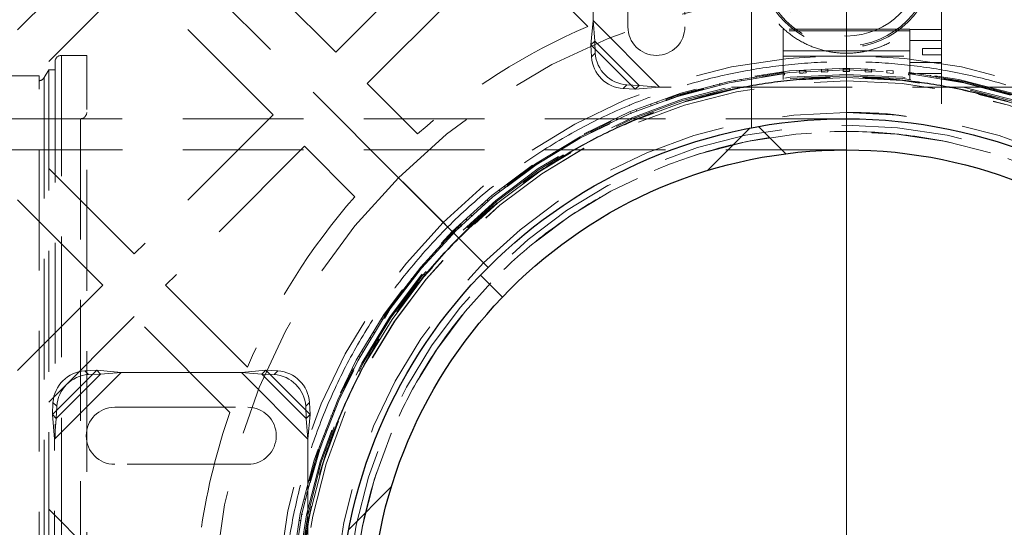
# Model space of a CAD drawing. Units: millimetres. Extents: x 0 to 420, y -119 to 297.
# Drawn here: x 257 to 268, y 166 to 172 of the extents above; entities that cross this region are included whole.
import ezdxf

# ---------------------------------------------------------------- set-up
doc = ezdxf.new("R2010")
doc.units = ezdxf.units.MM
doc.linetypes.add('HIDDEN', pattern=[1.905, 1.27, -0.635])

# ---------------------------------------------------------------- blocks, each defined once
blk = doc.blocks.new('SW_CENTERMARKSYMBOL_0')
at = {"color": 0, "linetype": 'Continuous', "lineweight": 18}
blk.add_line((0, 0.333), (0, 43.5), dxfattribs=at)

msp = doc.modelspace()

# ---------------------------------------------------------------- hatches: boundary and pattern name
at = {"linetype": 'Continuous', "lineweight": 18}
h = msp.add_hatch(dxfattribs=at)
h.set_pattern_fill('SACNCR', angle=90, style=0)
edge = h.paths.add_edge_path(flags=0)
edge.add_arc((265.8812521, 165.3371092), 43.3333333, 0, 360)
edge = h.paths.add_edge_path(flags=0)
edge.add_arc((265.8812521, 165.3371092), 40, 0, 360)
h = msp.add_hatch(dxfattribs=at)
h.set_pattern_fill('ANSI37', style=0)
edge = h.paths.add_edge_path(flags=0)
edge.add_arc((265.8812521, 165.3371092), 5.3333333, 0, 360)
edge = h.paths.add_edge_path(flags=0)
edge.add_arc((265.8812521, 165.3371092), 5.0066667, 0, 360)

# ---------------------------------------------------------------- linework, layer by layer
at = {"color": 7, "linetype": 'HIDDEN', "lineweight": 18}
for p, q in [((264.8812521, 170.5758537), (264.8812521, 174.0037759)), ((266.8812521, 174.0037759), (266.8812521, 170.5758537)), ((261.1672069, 170.0511544), (257.631673, 173.5866883)), ((261.1672069, 170.0511544), (257.631673, 173.5866883)), ((263.5812521, 171.6371092), (263.5812521, 173.0371092)), ((264.1812521, 173.0371092), (264.1812521, 171.6371092)), ((263.2145855, 171.7045166), (263.2145855, 172.9697017)), ((260.5072406, 171.371087), (259.0458866, 172.8324411)), ((260.5072406, 171.371087), (261.9685946, 172.8324411)), ((258.0559371, 172.5024579), (256.5945831, 171.0411039)), ((260.8372238, 171.0411039), (262.2985778, 172.5024579)), ((263.1596486, 171.6413871), (262.2985778, 172.5024579)), ((258.3859203, 172.1724747), (256.9245662, 170.7111207)), ((259.8472743, 170.7111207), (258.3859203, 172.1724747)), ((263.1921656, 171.4480227), (263.2145855, 171.7045166)), ((263.2145855, 171.7045166), (263.2320105, 171.4878675)), ((263.2145855, 171.7045166), (263.9153263, 171.0037759)), ((263.2145855, 171.7045166), (263.9153263, 171.0037759)), ((265.2145855, 171.6125665), (265.2145855, 171.5971092)), ((266.5479188, 171.6125665), (265.2145855, 171.6125665)), ((265.2145855, 171.5971092), (265.2145855, 171.3837759)), ((266.5479188, 171.5971092), (265.2145855, 171.5971092)), ((266.5479188, 171.6084085), (266.5479188, 171.6125665)), ((266.5479188, 171.5962805), (266.5479188, 171.6084085)), ((266.5479188, 171.6084085), (266.8812521, 171.6084085)), ((266.5479188, 171.3837759), (266.5479188, 171.5962805)), ((263.1921656, 171.4480227), (263.2320105, 171.4878675)), ((263.2320105, 171.4878675), (263.2382566, 171.3607803)), ((263.2320105, 171.4878675), (263.6986771, 171.0212008)), ((266.8812521, 171.4929384), (266.5479188, 171.4929384)), ((263.1984118, 171.3209355), (263.1921656, 171.4480227)), ((263.1921656, 171.4480227), (263.6588323, 170.981356)), ((265.2145855, 171.3868673), (266.5479188, 171.3868673)), ((266.5479188, 171.3868673), (265.2145855, 171.3868673)), ((265.2145855, 171.3868673), (266.5479188, 171.3868673)), ((266.5479188, 171.3868673), (265.2145855, 171.3868673)), ((265.2145855, 171.3304425), (265.2145855, 171.3837759)), ((265.2145855, 171.3837759), (266.5479188, 171.3837759)), ((266.5479188, 171.3837759), (265.2145855, 171.3837759)), ((265.2145855, 171.3837759), (266.5479188, 171.3837759)), ((266.5479188, 171.3837759), (265.2145855, 171.3837759)), ((266.5479188, 171.3837759), (266.5479188, 171.3304425)), ((266.6812521, 171.4108017), (266.6812521, 171.344135)), ((266.8812521, 171.4108017), (266.6812521, 171.4108017)), ((257.8864088, 171.3371092), (257.6197422, 171.3371092)), ((257.6197422, 171.3371092), (257.6197422, 159.3371092)), ((257.8864088, 159.3371092), (257.8864088, 171.3371092)), ((263.2382566, 171.3607803), (263.1984118, 171.3209355)), ((265.2145855, 171.3304425), (265.2145855, 171.0852451)), ((265.2145855, 171.3304425), (266.5479188, 171.3304425)), ((266.5479188, 171.3304425), (266.5479188, 171.0852451)), ((266.6812521, 171.344135), (266.8812521, 171.344135)), ((257.4864088, 171.1859126), (257.4389872, 171.1037759)), ((257.4864088, 171.1859126), (257.4864088, 159.4883058)), ((257.5530755, 171.1859126), (257.4864088, 171.1859126)), ((265.4549163, 171.1790694), (265.3884552, 171.1738388)), ((265.3905474, 171.1472543), (265.3884552, 171.1738388)), ((265.4549163, 171.1790694), (265.4570086, 171.1524849)), ((265.617984, 171.188686), (265.6845993, 171.1913033)), ((265.617984, 171.188686), (265.6190309, 171.1620399)), ((265.6190309, 171.1620399), (265.6856462, 171.1646572)), ((265.6856462, 171.1646572), (265.6845993, 171.1913033)), ((265.8479188, 171.1678438), (265.8479188, 171.1945105)), ((265.9145855, 171.1945105), (265.8479188, 171.1945105)), ((265.8479188, 171.1678438), (265.9145855, 171.1678438)), ((265.9145855, 171.1945105), (265.9145855, 171.1678438)), ((266.0768581, 171.1646572), (266.077905, 171.1913033)), ((266.0768581, 171.1646572), (266.1434733, 171.1620399)), ((266.1445203, 171.188686), (266.077905, 171.1913033)), ((266.1445203, 171.188686), (266.1434733, 171.1620399)), ((266.3054957, 171.1524849), (266.307588, 171.1790694)), ((266.3740491, 171.1738388), (266.307588, 171.1790694)), ((266.3740491, 171.1738388), (266.3719569, 171.1472543)), ((266.5479188, 171.2619983), (266.8812521, 171.2619983)), ((257.3864088, 171.1237759), (256.2530755, 171.1237759)), ((257.3864088, 159.5504425), (257.3864088, 171.1237759)), ((257.4389872, 171.1037759), (257.4389872, 159.5704425)), ((264.7058555, 171.0753661), (264.7084567, 171.0622888)), ((264.7738424, 171.0752948), (264.7712412, 171.0883721)), ((264.9320446, 171.117088), (264.9341304, 171.1039186)), ((264.9999763, 171.1143476), (264.9978905, 171.127517)), ((265.1612645, 171.1366564), (265.1596973, 171.1498975)), ((265.2258907, 171.1578276), (265.2145855, 171.1564895)), ((265.2145855, 171.1296367), (265.2290251, 171.1313457)), ((265.2258907, 171.1578276), (265.2290251, 171.1313457)), ((265.3905474, 171.1472543), (265.4570086, 171.1524849)), ((266.3054957, 171.1524849), (266.3719569, 171.1472543)), ((266.5366136, 171.1578276), (266.5334792, 171.1313457)), ((266.5334792, 171.1313457), (266.5479188, 171.1296367)), ((266.5366136, 171.1578276), (266.5479188, 171.1564895)), ((266.5479188, 171.1465283), (266.6024082, 171.1465283)), ((266.602807, 171.1498975), (266.6012398, 171.1366564)), ((266.6294499, 171.1465283), (266.8812521, 171.1465283)), ((266.7646138, 171.127517), (266.762528, 171.1143476)), ((266.8283739, 171.1039186), (266.8304597, 171.117088)), ((266.9912631, 171.0883721), (266.9886619, 171.0752948)), ((267.0540475, 171.0622888), (267.0566488, 171.0753661)), ((261.3669981, 170.5113295), (260.8372238, 171.0411039)), ((263.5317451, 170.9876021), (263.5715899, 171.027447)), ((263.6588323, 170.981356), (263.5317451, 170.9876021)), ((263.5715899, 171.027447), (263.6986771, 171.0212008)), ((263.6986771, 171.0212008), (263.6588323, 170.981356)), ((263.9153263, 171.0037759), (263.6588323, 170.981356)), ((263.6986771, 171.0212008), (263.9153263, 171.0037759)), ((267.847178, 171.0037759), (263.9153263, 171.0037759)), ((264.2592604, 170.9654564), (264.2628797, 170.9526235)), ((264.3270434, 170.9707195), (264.3234241, 170.9835525)), ((264.4814788, 171.0247963), (264.4845914, 171.0118311)), ((264.5494161, 171.0273942), (264.5463034, 171.0403593)), ((267.2162008, 171.0403593), (267.2130882, 171.0273942)), ((267.2779129, 171.0118311), (267.2810255, 171.0247963)), ((267.4390802, 170.9835525), (267.4354609, 170.9707195)), ((267.4996246, 170.9526235), (267.5032439, 170.9654564)), ((264.039543, 170.8974381), (264.0436633, 170.8847571)), ((264.1070671, 170.9053583), (264.1029468, 170.9180392)), ((263.6756565, 170.7489922), (263.670554, 170.7613108)), ((263.8226654, 170.8208461), (263.8272804, 170.8083367)), ((263.8898265, 170.8314112), (263.8852115, 170.8439206)), ((265.8812521, 170.6704425), (254.2145855, 170.6704425)), ((258.3859203, 169.2497667), (256.9245662, 170.7111207)), ((257.8197422, 170.6704425), (256.9812521, 170.6704425)), ((257.8197422, 170.6704425), (257.8197422, 160.0037759)), ((259.8472743, 170.7111207), (258.3859203, 169.2497667)), ((263.4648874, 170.6582286), (263.4593052, 170.6703374)), ((263.608962, 170.7357986), (263.6140646, 170.72348)), ((263.2578442, 170.5592602), (263.2517909, 170.5711405)), ((263.3987623, 170.6424267), (263.4043445, 170.630318)), ((263.0548461, 170.4522396), (263.048331, 170.463873)), ((263.1923904, 170.5408744), (263.1984437, 170.5289941)), ((265.8816075, 170.3437759), (253.8812521, 170.3437759)), ((258.0559371, 168.9197835), (256.5945831, 170.3811376)), ((260.1772574, 170.3811376), (258.7159034, 168.9197835)), ((260.7070318, 169.8513632), (260.1772574, 170.3811376)), ((262.856206, 170.3373318), (262.8492393, 170.3487005)), ((262.9901646, 170.4312983), (262.9966796, 170.4196648)), ((262.7923966, 170.3138673), (262.7993634, 170.3024986)), ((262.5993914, 170.1887625), (262.6067991, 170.1776761)), ((262.6622304, 170.2147141), (262.6548227, 170.2258005)), ((261.1672069, 170.0511544), (262.110016, 169.1083454)), ((262.110016, 169.1083454), (261.1672069, 170.0511544)), ((262.4114466, 170.0561768), (262.4192838, 170.0453897)), ((262.4732183, 170.0845754), (262.465381, 170.0953625)), ((262.2894611, 169.9471165), (262.2812064, 169.9575876)), ((262.2288519, 169.9163146), (262.2371067, 169.9058436)), ((262.051889, 169.7693917), (262.0605485, 169.7592528)), ((262.1112422, 169.8025493), (262.1025828, 169.8126882)), ((261.8808307, 169.6156345), (261.8898816, 169.6058433)), ((261.9388364, 169.6510967), (261.9297856, 169.6608878)), ((261.7159408, 169.4552801), (261.7253691, 169.4458518)), ((261.7725095, 169.4929923), (261.7630813, 169.5024205)), ((261.612518, 169.3284798), (261.6027269, 169.3375306)), ((261.5574735, 169.2885758), (261.5672646, 169.2795249)), ((261.4056731, 169.1157786), (261.415812, 169.1071191)), ((261.4591086, 169.1578128), (261.4489696, 169.1664723)), ((261.3125177, 168.9812547), (261.3020467, 168.9895094)), ((258.0559371, 168.9197835), (256.5945831, 167.4584295)), ((259.5769742, 168.0587127), (258.7159034, 168.9197835)), ((261.2607738, 168.9371549), (261.2712448, 168.9289002)), ((261.1729716, 168.7990775), (261.1621845, 168.8069148)), ((261.1229988, 168.7529803), (261.1337859, 168.745143)), ((258.3859203, 168.5898004), (256.9245662, 167.1284464)), ((259.3923784, 167.5833423), (258.3859203, 168.5898004)), ((261.0406853, 168.6115622), (261.0295988, 168.6189699)), ((260.9925608, 168.5635386), (261.0036473, 168.5561309)), ((260.8696608, 168.3691221), (260.8810295, 168.3621553)), ((260.9158627, 168.418998), (260.904494, 168.4259647)), ((260.7544883, 168.1700303), (260.7661217, 168.1635153)), ((260.7986965, 168.2216817), (260.787063, 168.2281967)), ((257.9921656, 168.0261957), (257.525499, 167.559529)), ((258.2486596, 168.0037759), (257.5479188, 167.3030351)), ((258.2486596, 168.0037759), (257.5479188, 167.3030351)), ((258.0320105, 167.9863509), (257.5653438, 167.5196842)), ((257.8650784, 168.0199496), (257.9921656, 168.0261957)), ((257.9049233, 167.9801047), (257.8650784, 168.0199496)), ((258.0320105, 167.9863509), (257.9049233, 167.9801047)), ((257.9921656, 168.0261957), (258.2486596, 168.0037759)), ((257.9921656, 168.0261957), (258.0320105, 167.9863509)), ((258.2486596, 168.0037759), (258.0320105, 167.9863509)), ((258.2486596, 168.0037759), (259.5138447, 168.0037759)), ((259.5138447, 168.0037759), (259.7703387, 168.0261957)), ((259.7304938, 167.9863509), (259.5138447, 168.0037759)), ((260.2145855, 167.3030351), (259.5138447, 168.0037759)), ((260.2145855, 167.3030351), (259.5138447, 168.0037759)), ((259.7304938, 167.9863509), (259.7703387, 168.0261957)), ((259.857581, 167.9801047), (259.7304938, 167.9863509)), ((260.1971605, 167.5196842), (259.7304938, 167.9863509)), ((259.7703387, 168.0261957), (259.8974259, 168.0199496)), ((260.2370053, 167.559529), (259.7703387, 168.0261957)), ((259.8974259, 168.0199496), (259.857581, 167.9801047)), ((260.6472209, 167.9665704), (260.6591011, 167.9605171)), ((260.6893672, 168.0199176), (260.6774869, 168.0259709)), ((260.5480239, 167.7590561), (260.5601327, 167.7534739)), ((260.5880434, 167.8140168), (260.5759346, 167.819599)), ((257.525499, 167.559529), (257.5317451, 167.6866162)), ((257.5317451, 167.6866162), (257.5715899, 167.6467714)), ((257.5715899, 167.6467714), (257.5653438, 167.5196842)), ((260.1909144, 167.6467714), (260.2307592, 167.6866162)), ((260.1971605, 167.5196842), (260.1909144, 167.6467714)), ((260.2307592, 167.6866162), (260.2370053, 167.559529)), ((257.5479188, 167.3030351), (257.525499, 167.559529)), ((257.5653438, 167.5196842), (257.525499, 167.559529)), ((258.1812521, 167.6371092), (259.5812521, 167.6371092)), ((260.2370053, 167.559529), (260.1971605, 167.5196842)), ((260.2370053, 167.559529), (260.2145855, 167.3030351)), ((260.4570505, 167.5478073), (260.4693691, 167.5427048)), ((260.4948813, 167.6042968), (260.4825627, 167.6093993)), ((257.5653438, 167.5196842), (257.5479188, 167.3030351)), ((260.2145855, 167.3030351), (260.1971605, 167.5196842)), ((260.3744407, 167.3331498), (260.3869502, 167.3285348)), ((260.4100246, 167.3910809), (260.3975152, 167.3956959)), ((257.5479188, 163.3711833), (257.5479188, 167.3030351)), ((260.2145855, 167.3030351), (260.2145855, 163.3711833)), ((258.3859203, 165.6670923), (256.9245662, 167.1284464)), ((260.3336042, 167.174698), (260.3209232, 167.1788183)), ((259.5812521, 167.0371092), (258.1812521, 167.0371092)), ((260.3003221, 167.1154145), (260.3130031, 167.1112942)), ((260.2657378, 166.9554817), (260.2529049, 166.9591009)), ((260.2348089, 166.8949372), (260.2476418, 166.891318)), ((260.2065302, 166.7337699), (260.193565, 166.7368826)), ((260.178002, 166.6720579), (260.1909672, 166.6689452)), ((260.1560726, 166.5099046), (260.1429952, 166.5125058)), ((260.1299892, 166.4471201), (260.1430665, 166.4445189))]:
    msp.add_line(p, q, dxfattribs=at)
at = {"color": 7, "linetype": 'Continuous', "lineweight": 25}
for radius in [43.3333333, 40, 11.6666667, 5.3333333, 5.0066667]:
    msp.add_circle((265.8812521, 165.3371092), radius, dxfattribs=at)
at = {"color": 7, "linetype": 'HIDDEN', "lineweight": 18}
for centre, radius in [((265.8812521, 165.3371092), 43.1666667), ((265.8812521, 165.3371092), 29.3333333), ((265.8812521, 165.3371092), 28.8149858), ((265.8812521, 165.3371092), 26.6666667), ((265.8812521, 172.3371092), 0.9171214), ((265.8812521, 172.3371092), 0.9), ((265.8812521, 172.3371092), 0.7961832), ((265.8812521, 165.3371092), 6), ((265.8812521, 165.3371092), 5.8666667), ((265.8812521, 165.3371092), 5.8488034), ((265.8812521, 165.3371092), 5.7993091), ((265.8812521, 165.3371092), 5.7993091), ((265.8812521, 165.3371092), 5.7993091), ((265.8812521, 165.3371092), 5.7993091), ((265.8812521, 165.3371092), 5.7866667), ((265.8812521, 165.3371092), 5.7666667), ((265.8812521, 165.3371092), 5.7666667), ((265.8812521, 165.3371092), 5.7335331), ((265.8812521, 165.3371092), 5.7333333), ((265.8812521, 165.3371092), 5.4), ((265.8812521, 165.3371092), 5.2666667), ((265.8812521, 165.3371092), 5.2)]:
    msp.add_circle(centre, radius, dxfattribs=at)
for centre, radius, start, end in [((265.8812521, 165.3371092), 39.98, 90.00716556, 89.99283444), ((265.8812521, 165.3371092), 39.96, 90.00716556, 89.99283444), ((265.8812521, 165.3371092), 39.8466667, 45, 225), ((265.8812521, 165.3371092), 39.8466667, 45, 225), ((265.8812521, 165.3371092), 39.8466667, 45, 225), ((265.8812521, 165.3371092), 39.8466667, 45, 225), ((265.8812521, 165.3371092), 39.8266667, 90.00716556, 89.99283444), ((265.8812521, 165.3371092), 39.8266667, 90.00716556, 89.99283444), ((265.8812521, 165.3371092), 39.8466667, 315, 135), ((265.8812521, 165.3371092), 39.8466667, 315, 135), ((265.8812521, 165.3371092), 39.8466667, 315, 135), ((265.8812521, 165.3371092), 39.8466667, 315, 135), ((265.8812521, 165.3371092), 36.6266667, 90.00716556, 89.99283444), ((265.8812521, 165.3371092), 39.8466667, 135, 315), ((265.8812521, 165.3371092), 39.8466667, 135, 315), ((265.8812521, 165.3371092), 39.8466667, 135, 315), ((265.8812521, 165.3371092), 39.8466667, 135, 315), ((265.8812521, 165.3371092), 39.8466667, 225, 45), ((265.8812521, 165.3371092), 39.8466667, 225, 45), ((265.8812521, 165.3371092), 39.8466667, 225, 45), ((265.8812521, 165.3371092), 39.8466667, 225, 45), ((265.8812521, 165.3371092), 6.6666667, 45, 135), ((265.8812521, 165.3371092), 6.8666619, 113.35021583, 131.10310566), ((263.8812521, 171.6371092), 0.3, 180, 0), ((257.6197422, 171.2704425), 0.0666667, 90, 180), ((263.5545986, 171.343789), 0.3569192, 183.67115165, 266.32884835), ((263.5944434, 171.3836338), 0.3569192, 183.67115165, 266.32884835), ((257.3812521, 171.1371092), 0.0666667, 274.43627524, 330), ((265.8812521, 165.3371092), 5.8574013, 96.53534516, 83.46465484), ((265.8812521, 165.3371092), 5.844068, 96.55032088, 83.44967912), ((257.8197422, 170.7371092), 0.0666667, 270, 0), ((265.8812521, 165.3371092), 6.6666667, 135, 225), ((265.8812521, 165.3371092), 6.8666619, 138.89689434, 156.64978417), ((257.8879319, 167.6637627), 0.3569192, 93.67115165, 176.32884835), ((257.9277768, 167.6239179), 0.3569192, 93.67115165, 176.32884835), ((259.8347275, 167.6239179), 0.3569192, 3.67115165, 86.32884835), ((259.8745724, 167.6637627), 0.3569192, 3.67115165, 86.32884835), ((258.1812521, 167.3371092), 0.3, 90, 270), ((265.8812521, 165.3371092), 6.8666619, 160.90584197, 171.30991712), ((259.5812521, 167.3371092), 0.3, 270, 90)]:
    msp.add_arc(centre, radius, start, end, dxfattribs=at)
for points, knots in [([(266.8588426, 172.3371092), (266.8556711, 172.2774844), (266.849138, 172.1546632), (266.7947482, 171.9724649), (266.7045598, 171.7972636), (266.5774037, 171.6409238), (266.4211066, 171.5139266), (266.2458942, 171.423165), (266.0636987, 171.3707847), (265.881252, 171.3540495), (265.6988062, 171.3707847), (265.5166078, 171.423165), (265.3414066, 171.5139266), (265.1850667, 171.6409238), (265.0580695, 171.7972636), (264.9673079, 171.9724649), (264.9149277, 172.1546632), (264.8981925, 172.3371092), (264.9149277, 172.5195552), (264.9673079, 172.7017535), (265.0580695, 172.8769547), (265.1850667, 173.0332946), (265.3414066, 173.1602918), (265.5166078, 173.2510534), (265.6988062, 173.3034336), (265.881252, 173.3201689), (266.0636987, 173.3034336), (266.2458942, 173.2510534), (266.4211066, 173.1602918), (266.5774037, 173.0332946), (266.7045598, 172.8769547), (266.7947482, 172.7017535), (266.849138, 172.5195552), (266.8556711, 172.396734), (266.8588426, 172.3371092)], [0, 0, 0, 0, 0.0291290081, 0.0600028324, 0.0921602034, 0.125, 0.1578397966, 0.1899971676, 0.2208709919, 0.25, 0.2791290081, 0.3100028324, 0.3421602034, 0.375, 0.4078397966, 0.4399971676, 0.4708709919, 0.5, 0.5291290081, 0.5600028324, 0.5921602034, 0.625, 0.6578397966, 0.6899971676, 0.7208709919, 0.75, 0.7791290081, 0.8100028324, 0.8421602034, 0.875, 0.9078397966, 0.9399971676, 0.9708709919, 1, 1, 1, 1]), ([(266.8588426, 172.3371092), (266.8556711, 172.2774844), (266.849138, 172.1546632), (266.7947482, 171.9724649), (266.7045598, 171.7972636), (266.5774037, 171.6409238), (266.4211066, 171.5139266), (266.2458942, 171.423165), (266.0636987, 171.3707847), (265.881252, 171.3540495), (265.6988062, 171.3707847), (265.5166078, 171.423165), (265.3414066, 171.5139266), (265.1850667, 171.6409238), (265.0580695, 171.7972636), (264.9673079, 171.9724649), (264.9149277, 172.1546632), (264.8981925, 172.3371092), (264.9149277, 172.5195552), (264.9673079, 172.7017535), (265.0580695, 172.8769547), (265.1850667, 173.0332946), (265.3414066, 173.1602918), (265.5166078, 173.2510534), (265.6988062, 173.3034336), (265.881252, 173.3201689), (266.0636987, 173.3034336), (266.2458942, 173.2510534), (266.4211066, 173.1602918), (266.5774037, 173.0332946), (266.7045598, 172.8769547), (266.7947482, 172.7017535), (266.849138, 172.5195552), (266.8556711, 172.396734), (266.8588426, 172.3371092)], [0, 0, 0, 0, 0.02912900811, 0.06000283243, 0.09216020344, 0.125, 0.15783979656, 0.18999716757, 0.22087099189, 0.25, 0.27912900811, 0.31000283243, 0.34216020344, 0.375, 0.40783979656, 0.43999716757, 0.47087099189, 0.5, 0.52912900811, 0.56000283243, 0.59216020344, 0.625, 0.65783979656, 0.68999716757, 0.72087099189, 0.75, 0.77912900811, 0.81000283243, 0.84216020344, 0.875, 0.90783979656, 0.93999716757, 0.97087099189, 1, 1, 1, 1]), ([(257.5530755, 171.2704425), (257.5530755, 171.2656863), (257.5530755, 171.2561736), (257.5530755, 171.1777292), (257.5530755, 171.0492175), (257.5530755, 170.8613805), (257.5530755, 170.6151445), (257.5530755, 170.310789), (257.5530755, 169.950964), (257.5530755, 169.5401164), (257.5530755, 169.0843067), (257.5530755, 168.5915699), (257.5530755, 168.0688884), (257.5530755, 167.6409431), (257.5530755, 167.3830109), (257.5530755, 167.3135017)], [0, 0, 0, 0, 0.0743377335, 0.1486778895, 0.2264919681, 0.3062812406, 0.3877242696, 0.4704532553, 0.5540623161, 0.6381184643, 0.7221746124, 0.8057836732, 0.8885126589, 0.969955688, 1, 1, 1, 1]), ([(271.8145855, 165.3371092), (271.8098292, 165.5180584), (271.8003166, 165.8799627), (271.7218721, 166.426642), (271.5933605, 166.976898), (271.4055234, 167.5284652), (271.1592878, 168.0696767), (270.8549309, 168.5913548), (270.4951112, 169.0843649), (270.0842437, 169.540101), (269.628508, 169.9509672), (269.1354978, 170.3107916), (268.6138197, 170.6151315), (268.0726081, 170.8614286), (267.521041, 171.0490435), (266.9707935, 171.1783474), (266.4241147, 171.2539709), (265.8812639, 171.2786781), (265.3384014, 171.253972), (264.7917223, 171.1783501), (264.2414633, 171.0490435), (263.6898962, 170.8614286), (263.1486846, 170.6151315), (262.6270065, 170.3107916), (262.1339963, 169.9509672), (261.6782606, 169.540101), (261.2673931, 169.0843649), (260.9075734, 168.5913548), (260.6032165, 168.0696767), (260.356981, 167.5284651), (260.1691436, 166.976898), (260.0406342, 166.4266476), (259.9621857, 165.8799689), (259.9526745, 165.5180644), (259.9479188, 165.3371092)], [0, 0, 0, 0, 0.0291237977, 0.0582485445, 0.0887342936, 0.1199938776, 0.1519013652, 0.1843126606, 0.2170687491, 0.249999996, 0.2829312429, 0.3156873314, 0.3480986269, 0.3800061144, 0.4112656985, 0.4417514475, 0.4708747713, 0.499999996, 0.5291233199, 0.5582485445, 0.5887342936, 0.6199938776, 0.6519013652, 0.6843126606, 0.7170687491, 0.749999996, 0.7829312429, 0.8156873314, 0.8480986269, 0.8800061144, 0.9112656985, 0.9417514475, 0.9708752492, 1, 1, 1, 1]), ([(259.9479188, 165.3371092), (259.9526751, 165.5180584), (259.9621877, 165.8799627), (260.0406322, 166.426642), (260.1691438, 166.976898), (260.3569809, 167.5284652), (260.6032165, 168.0696767), (260.9075734, 168.5913548), (261.2673931, 169.0843649), (261.6782606, 169.540101), (262.1339963, 169.9509672), (262.6270065, 170.3107916), (263.1486846, 170.6151315), (263.6898962, 170.8614286), (264.2414633, 171.0490435), (264.7917108, 171.1783474), (265.3383896, 171.2539709), (265.8812403, 171.2786781), (266.4241029, 171.253972), (266.970782, 171.1783501), (267.5210409, 171.0490435), (268.0726081, 170.8614286), (268.6138197, 170.6151315), (269.1354978, 170.3107916), (269.628508, 169.9509672), (270.0842437, 169.540101), (270.4951112, 169.0843649), (270.8549309, 168.5913548), (271.1592878, 168.0696767), (271.4055233, 167.5284651), (271.5933607, 166.976898), (271.7218701, 166.4266476), (271.8003186, 165.8799689), (271.8098298, 165.5180644), (271.8145855, 165.3371092)], [0, 0, 0, 0, 0.0291237977, 0.0582485445, 0.0887342936, 0.1199938776, 0.1519013652, 0.1843126606, 0.2170687491, 0.249999996, 0.2829312429, 0.3156873314, 0.3480986269, 0.3800061144, 0.4112656985, 0.4417514475, 0.4708747713, 0.499999996, 0.5291233199, 0.5582485445, 0.5887342936, 0.6199938776, 0.6519013652, 0.6843126606, 0.7170687491, 0.749999996, 0.7829312429, 0.8156873314, 0.8480986269, 0.8800061144, 0.9112656985, 0.9417514475, 0.9708752492, 1, 1, 1, 1]), ([(260.1108105, 165.3371092), (260.1154362, 165.5130906), (260.1246877, 165.8650593), (260.2009785, 166.3967303), (260.3259621, 166.9318798), (260.5086424, 167.4683044), (260.7481179, 167.9946577), (261.0441191, 168.5020139), (261.3940604, 168.981489), (261.7936481, 169.4247135), (262.2368722, 169.8242999), (262.7163474, 170.1742458), (263.2237036, 170.4702305), (263.7500569, 170.7097658), (264.2864815, 170.89223), (264.8216225, 171.017984), (265.353293, 171.0915314), (265.8812403, 171.1155602), (266.4091995, 171.0915325), (266.9408703, 171.0179867), (267.4760227, 170.89223), (268.0124474, 170.7097658), (268.5388007, 170.4702305), (269.0461568, 170.1742458), (269.5256321, 169.8242999), (269.9688562, 169.4247135), (270.3684438, 168.981489), (270.7183852, 168.5020139), (271.0143864, 167.9946577), (271.2538619, 167.4683044), (271.4365424, 166.9318798), (271.5615237, 166.3967359), (271.6378186, 165.8650655), (271.6470687, 165.5130966), (271.6516938, 165.3371092)], [0, 0, 0, 0, 0.0291237843, 0.0582485444, 0.0887342934, 0.1199938775, 0.151901365, 0.1843126605, 0.217068749, 0.2499999959, 0.2829312428, 0.3156873313, 0.3480986267, 0.3800061143, 0.4112656983, 0.4417514474, 0.4708747444, 0.4999999959, 0.5291232929, 0.5582485444, 0.5887342934, 0.6199938775, 0.651901365, 0.6843126605, 0.717068749, 0.7499999959, 0.7829312428, 0.8156873313, 0.8480986267, 0.8800061143, 0.9112656983, 0.9417514474, 0.9708752358, 1, 1, 1, 1]), ([(260.1108105, 165.3371092), (260.1154356, 165.5130966), (260.1246857, 165.8650655), (260.2009806, 166.3967359), (260.3259618, 166.9318798), (260.5086424, 167.4683044), (260.7481179, 167.9946577), (261.0441191, 168.5020139), (261.3940604, 168.981489), (261.7936481, 169.4247135), (262.2368722, 169.8242999), (262.7163474, 170.1742458), (263.2237036, 170.4702305), (263.7500569, 170.7097658), (264.2864815, 170.89223), (264.821634, 171.0179867), (265.3533048, 171.0915325), (265.8812639, 171.1155602), (266.4092113, 171.0915314), (266.9408818, 171.017984), (267.4760228, 170.89223), (268.0124474, 170.7097658), (268.5388007, 170.4702305), (269.0461568, 170.1742458), (269.5256321, 169.8242999), (269.9688562, 169.4247135), (270.3684438, 168.981489), (270.7183852, 168.5020139), (271.0143864, 167.9946577), (271.2538619, 167.4683044), (271.4365422, 166.9318798), (271.5615258, 166.3967303), (271.6378166, 165.8650593), (271.6470681, 165.5130906), (271.6516938, 165.3371092)], [0, 0, 0, 0, 0.0291247642, 0.0582485526, 0.0887343017, 0.1199938857, 0.1519013733, 0.1843126687, 0.2170687572, 0.2500000041, 0.282931251, 0.3156873395, 0.348098635, 0.3800061225, 0.4112657066, 0.4417514556, 0.4708767071, 0.5000000041, 0.5291252556, 0.5582485526, 0.5887343017, 0.6199938857, 0.6519013733, 0.6843126687, 0.7170687572, 0.7500000041, 0.782931251, 0.8156873395, 0.848098635, 0.8800061225, 0.9112657066, 0.9417514556, 0.9708762157, 1, 1, 1, 1]), ([(271.6516938, 165.3371092), (271.6470687, 165.5130966), (271.6378186, 165.8650655), (271.5615237, 166.3967359), (271.4365424, 166.9318798), (271.2538619, 167.4683044), (271.0143864, 167.9946577), (270.7183852, 168.5020139), (270.3684438, 168.981489), (269.9688562, 169.4247135), (269.5256321, 169.8242999), (269.0461568, 170.1742458), (268.5388007, 170.4702305), (268.0124474, 170.7097658), (267.4760227, 170.89223), (266.9408703, 171.0179867), (266.4091995, 171.0915325), (265.8812403, 171.1155602), (265.353293, 171.0915314), (264.8216225, 171.017984), (264.2864815, 170.89223), (263.7500569, 170.7097658), (263.2237036, 170.4702305), (262.7163474, 170.1742458), (262.2368722, 169.8242999), (261.7936481, 169.4247135), (261.3940604, 168.981489), (261.0441191, 168.5020139), (260.7481179, 167.9946577), (260.5086424, 167.4683044), (260.3259621, 166.9318798), (260.2009785, 166.3967303), (260.1246877, 165.8650593), (260.1154362, 165.5130906), (260.1108105, 165.3371092)], [0, 0, 0, 0, 0.0291247642, 0.0582485526, 0.0887343017, 0.1199938857, 0.1519013733, 0.1843126687, 0.2170687572, 0.2500000041, 0.282931251, 0.3156873395, 0.348098635, 0.3800061225, 0.4112657066, 0.4417514556, 0.4708767071, 0.5000000041, 0.5291252556, 0.5582485526, 0.5887343017, 0.6199938857, 0.6519013733, 0.6843126687, 0.7170687572, 0.7500000041, 0.782931251, 0.8156873395, 0.848098635, 0.8800061225, 0.9112657066, 0.9417514556, 0.9708762157, 1, 1, 1, 1]), ([(271.6516938, 165.3371092), (271.6470681, 165.5130906), (271.6378166, 165.8650593), (271.5615258, 166.3967303), (271.4365422, 166.9318798), (271.2538619, 167.4683044), (271.0143864, 167.9946577), (270.7183852, 168.5020139), (270.3684438, 168.981489), (269.9688562, 169.4247135), (269.5256321, 169.8242999), (269.0461568, 170.1742458), (268.5388007, 170.4702305), (268.0124474, 170.7097658), (267.4760228, 170.89223), (266.9408818, 171.017984), (266.4092113, 171.0915314), (265.8812639, 171.1155602), (265.3533048, 171.0915325), (264.821634, 171.0179867), (264.2864815, 170.89223), (263.7500569, 170.7097658), (263.2237036, 170.4702305), (262.7163474, 170.1742458), (262.2368722, 169.8242999), (261.7936481, 169.4247135), (261.3940604, 168.981489), (261.0441191, 168.5020139), (260.7481179, 167.9946577), (260.5086424, 167.4683044), (260.3259618, 166.9318798), (260.2009806, 166.3967359), (260.1246857, 165.8650655), (260.1154356, 165.5130966), (260.1108105, 165.3371092)], [0, 0, 0, 0, 0.0291237843, 0.0582485444, 0.0887342934, 0.1199938775, 0.151901365, 0.1843126605, 0.217068749, 0.2499999959, 0.2829312428, 0.3156873313, 0.3480986267, 0.3800061143, 0.4112656983, 0.4417514474, 0.4708747444, 0.4999999959, 0.5291232929, 0.5582485444, 0.5887342934, 0.6199938775, 0.651901365, 0.6843126605, 0.717068749, 0.7499999959, 0.7829312428, 0.8156873313, 0.8480986267, 0.8800061143, 0.9112656983, 0.9417514474, 0.9708752358, 1, 1, 1, 1]), ([(260.1145855, 165.3371092), (260.1192076, 165.5129815), (260.1284515, 165.8647201), (260.2046966, 166.3960427), (260.3295961, 166.9308365), (260.5121571, 167.4669102), (260.7514759, 167.9929192), (261.0472835, 168.4999435), (261.3969959, 168.9791049), (261.7963221, 169.4220394), (262.2392563, 169.8213645), (262.7184179, 170.1710814), (263.2254421, 170.4668725), (263.7514511, 170.7062511), (264.2875248, 170.8885959), (264.8223272, 171.0142703), (265.3536502, 171.087768), (265.8812639, 171.1117801), (266.4088659, 171.0877669), (266.9401886, 171.0142676), (267.4749795, 170.8885959), (268.0110532, 170.7062511), (268.5370622, 170.4668725), (269.0440864, 170.1710814), (269.523248, 169.8213645), (269.9661822, 169.4220394), (270.3655084, 168.9791049), (270.7152208, 168.4999435), (271.0110283, 167.9929192), (271.2503472, 167.4669102), (271.432908, 166.9308365), (271.5578098, 166.3960371), (271.6340507, 165.864714), (271.6432962, 165.5129755), (271.6479188, 165.3371092)], [0, 0, 0, 0, 0.0291247646, 0.0582485526, 0.0887343017, 0.1199938857, 0.1519013733, 0.1843126687, 0.2170687572, 0.2500000041, 0.282931251, 0.3156873395, 0.348098635, 0.3800061225, 0.4112657066, 0.4417514556, 0.4708767077, 0.5000000041, 0.5291252563, 0.5582485526, 0.5887343017, 0.6199938857, 0.6519013733, 0.6843126687, 0.7170687572, 0.7500000041, 0.782931251, 0.8156873395, 0.848098635, 0.8800061225, 0.9112657066, 0.9417514556, 0.9708762161, 1, 1, 1, 1]), ([(260.1145855, 165.3371092), (260.1192081, 165.5129755), (260.1284536, 165.864714), (260.2046945, 166.3960371), (260.3295963, 166.9308365), (260.5121571, 167.4669102), (260.751476, 167.9929192), (261.0472835, 168.4999435), (261.3969959, 168.9791049), (261.7963221, 169.4220394), (262.2392563, 169.8213645), (262.7184179, 170.1710814), (263.2254421, 170.4668725), (263.7514511, 170.7062511), (264.2875248, 170.8885959), (264.8223157, 171.0142676), (265.3536384, 171.0877669), (265.8812403, 171.1117801), (266.4088541, 171.087768), (266.9401771, 171.0142703), (267.4749795, 170.8885959), (268.0110532, 170.7062511), (268.5370622, 170.4668725), (269.0440864, 170.1710814), (269.523248, 169.8213645), (269.9661822, 169.4220394), (270.3655084, 168.9791049), (270.7152208, 168.4999435), (271.0110283, 167.9929192), (271.2503472, 167.4669102), (271.4329082, 166.9308365), (271.5578077, 166.3960427), (271.6340527, 165.8647201), (271.6432967, 165.5129815), (271.6479188, 165.3371092)], [0, 0, 0, 0, 0.0291237839, 0.0582485444, 0.0887342934, 0.1199938775, 0.151901365, 0.1843126605, 0.217068749, 0.2499999959, 0.2829312428, 0.3156873313, 0.3480986267, 0.3800061143, 0.4112656983, 0.4417514474, 0.4708747437, 0.4999999959, 0.5291232923, 0.5582485444, 0.5887342934, 0.6199938775, 0.651901365, 0.6843126605, 0.717068749, 0.7499999959, 0.7829312428, 0.8156873313, 0.8480986267, 0.8800061143, 0.9112656983, 0.9417514474, 0.9708752354, 1, 1, 1, 1]), ([(271.6479188, 165.3371092), (271.6432962, 165.5129755), (271.6340507, 165.864714), (271.5578098, 166.3960371), (271.432908, 166.9308365), (271.2503472, 167.4669102), (271.0110283, 167.9929192), (270.7152208, 168.4999435), (270.3655084, 168.9791049), (269.9661822, 169.4220394), (269.523248, 169.8213645), (269.0440864, 170.1710814), (268.5370622, 170.4668725), (268.0110532, 170.7062511), (267.4749795, 170.8885959), (266.9401886, 171.0142676), (266.4088659, 171.0877669), (265.8812639, 171.1117801), (265.3536502, 171.087768), (264.8223272, 171.0142703), (264.2875248, 170.8885959), (263.7514511, 170.7062511), (263.2254421, 170.4668725), (262.7184179, 170.1710814), (262.2392563, 169.8213645), (261.7963221, 169.4220394), (261.3969959, 168.9791049), (261.0472835, 168.4999435), (260.7514759, 167.9929192), (260.5121571, 167.4669102), (260.3295961, 166.9308365), (260.2046966, 166.3960427), (260.1284515, 165.8647201), (260.1192076, 165.5129815), (260.1145855, 165.3371092)], [0, 0, 0, 0, 0.0291237839, 0.0582485444, 0.0887342934, 0.1199938775, 0.151901365, 0.1843126605, 0.217068749, 0.2499999959, 0.2829312428, 0.3156873313, 0.3480986267, 0.3800061143, 0.4112656983, 0.4417514474, 0.4708747437, 0.4999999959, 0.5291232923, 0.5582485444, 0.5887342934, 0.6199938775, 0.651901365, 0.6843126605, 0.717068749, 0.7499999959, 0.7829312428, 0.8156873313, 0.8480986267, 0.8800061143, 0.9112656983, 0.9417514474, 0.9708752354, 1, 1, 1, 1]), ([(271.6479188, 165.3371092), (271.6432967, 165.5129815), (271.6340527, 165.8647201), (271.5578077, 166.3960427), (271.4329082, 166.9308365), (271.2503472, 167.4669102), (271.0110283, 167.9929192), (270.7152208, 168.4999435), (270.3655084, 168.9791049), (269.9661822, 169.4220394), (269.523248, 169.8213645), (269.0440864, 170.1710814), (268.5370622, 170.4668725), (268.0110532, 170.7062511), (267.4749795, 170.8885959), (266.9401771, 171.0142703), (266.4088541, 171.087768), (265.8812403, 171.1117801), (265.3536384, 171.0877669), (264.8223157, 171.0142676), (264.2875248, 170.8885959), (263.7514511, 170.7062511), (263.2254421, 170.4668725), (262.7184179, 170.1710814), (262.2392563, 169.8213645), (261.7963221, 169.4220394), (261.3969959, 168.9791049), (261.0472835, 168.4999435), (260.751476, 167.9929192), (260.5121571, 167.4669102), (260.3295963, 166.9308365), (260.2046945, 166.3960371), (260.1284536, 165.864714), (260.1192081, 165.5129755), (260.1145855, 165.3371092)], [0, 0, 0, 0, 0.0291247646, 0.0582485526, 0.0887343017, 0.1199938857, 0.1519013733, 0.1843126687, 0.2170687572, 0.2500000041, 0.282931251, 0.3156873395, 0.348098635, 0.3800061225, 0.4112657066, 0.4417514556, 0.4708767077, 0.5000000041, 0.5291252563, 0.5582485526, 0.5887343017, 0.6199938857, 0.6519013733, 0.6843126687, 0.7170687572, 0.7500000041, 0.782931251, 0.8156873395, 0.848098635, 0.8800061225, 0.9112657066, 0.9417514556, 0.9708762161, 1, 1, 1, 1]), ([(265.8812521, 170.7371092), (266.0462403, 170.7354617), (266.2575866, 170.7333512), (266.4662842, 170.7023714), (266.5120613, 170.6955761)], [0, 0, 0, 0, 0.7806534205, 1, 1, 1, 1])]:
    msp.add_open_spline(points, degree=3, knots=knots, dxfattribs=at)
msp.add_open_spline([(265.8812521, 160.1371092), (265.6543597, 160.1456951), (265.2005748, 160.1628671), (264.5315441, 160.300998), (263.8856073, 160.5189102), (263.2738165, 160.8209748), (262.7066396, 161.1998531), (262.1937813, 161.6496438), (261.7440166, 162.1624952), (261.3650411, 162.7296739), (261.0633393, 163.3414642), (260.8440733, 163.9874012), (260.7109948, 164.6564319), (260.6663808, 165.3371092), (260.7109948, 166.0177865), (260.8440733, 166.6868172), (261.0633393, 167.332754), (261.3650411, 167.9445448), (261.7440166, 168.5117217), (262.1937813, 169.0245801), (262.7066396, 169.4743448), (263.2738165, 169.8533202), (263.8856073, 170.1550221), (264.5315441, 170.3742881), (265.2005748, 170.5073666), (265.8812521, 170.5519805), (266.5619294, 170.5073666), (267.2309602, 170.3742881), (267.876897, 170.1550221), (268.4886878, 169.8533202), (269.0558647, 169.4743448), (269.568723, 169.0245801), (270.0184877, 168.5117217), (270.3974632, 167.9445448), (270.699165, 167.332754), (270.918431, 166.6868172), (271.0515095, 166.0177865), (271.0961235, 165.3371092), (271.0515095, 164.6564319), (270.918431, 163.9874012), (270.699165, 163.3414642), (270.3974632, 162.7296739), (270.0184877, 162.1624952), (269.568723, 161.6496438), (269.0558647, 161.1998531), (268.4886878, 160.8209748), (267.876897, 160.5189102), (267.2309602, 160.300998), (266.5619294, 160.1628671), (266.1081446, 160.1456951), (265.8812521, 160.1371092)], degree=3, dxfattribs=at)

# ---------------------------------------------------------------- block references
at = {"color": 7, "linetype": 'Continuous', "lineweight": 0}
msp.add_blockref('SW_CENTERMARKSYMBOL_0', (265.8812521, 165.3371092), dxfattribs=at)

doc.saveas('drawing.dxf')
